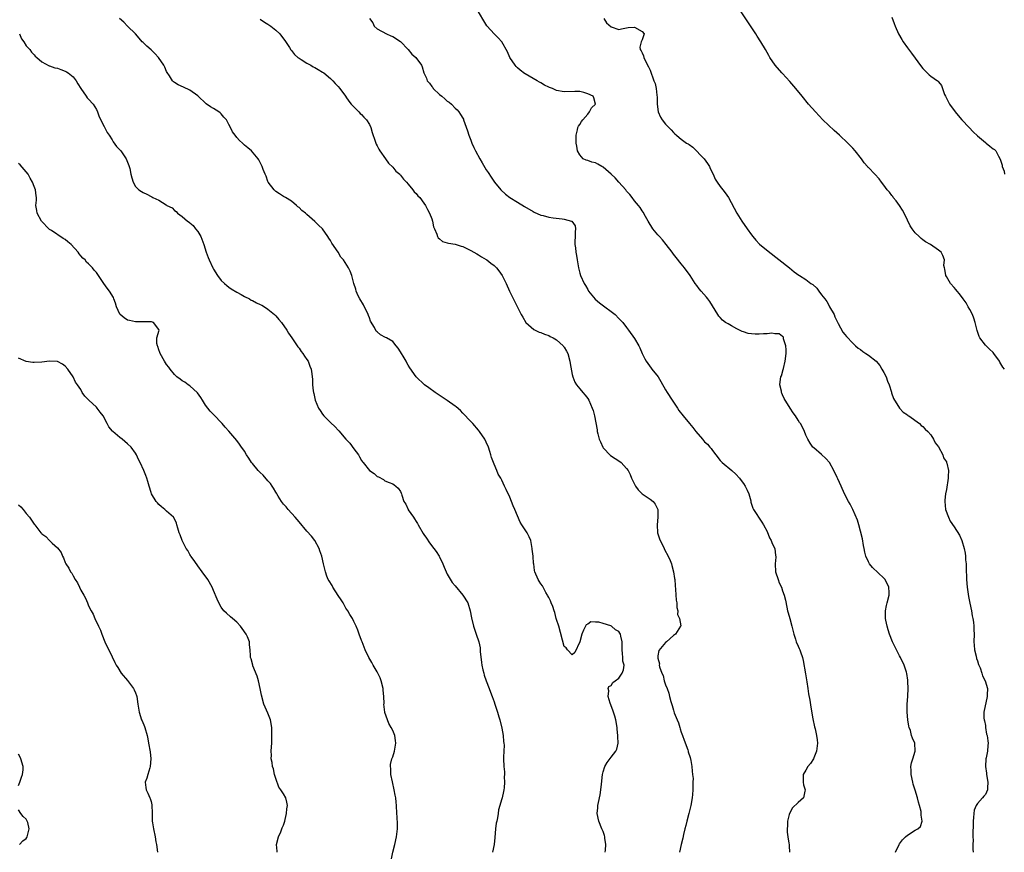
# Model space of a CAD drawing. Units: inches. Extents: x 2586000 to 2589000, y 1512000 to 1515000.
# Drawn here: x 2586925 to 2587178, y 1514633 to 1514847 of the extents above; entities that cross this region are included whole.
import ezdxf

# ---------------------------------------------------------------- set-up
doc = ezdxf.new("R2010")
doc.units = ezdxf.units.IN
doc.header["$MEASUREMENT"] = 0
doc.layers.add('LD25861512_10ft', color=112, linetype='Continuous')

msp = doc.modelspace()

# ---------------------------------------------------------------- linework, layer by layer
at = {"layer": 'LD25861512_10ft'}
for points, elevation in [([(2587149.98, 1514633), (2587150.91, 1514635), (2587151, 1514635.15), (2587151.79, 1514636.21), (2587152.56, 1514637), (2587153, 1514637.43), (2587155, 1514638.65), (2587155.66, 1514639), (2587156.38, 1514639.62), (2587156.81, 1514641), (2587156.51, 1514642.51), (2587156.57, 1514643), (2587156.5, 1514643.5), (2587156.09, 1514645), (2587155.83, 1514645.83), (2587155.58, 1514647), (2587155.04, 1514648.96), (2587154.51, 1514650.51), (2587154.38, 1514651), (2587153.94, 1514653), (2587153.96, 1514653.96), (2587153.9, 1514655), (2587154.04, 1514655.96), (2587154.39, 1514657), (2587155.02, 1514659), (2587154.89, 1514661), (2587154.28, 1514662.28), (2587154.07, 1514663), (2587153.77, 1514664.23), (2587153.47, 1514665), (2587153.36, 1514665.36), (2587153.16, 1514667), (2587152.97, 1514669), (2587152.95, 1514670.95), (2587153.1, 1514673.1), (2587153.21, 1514675), (2587153.14, 1514676.86), (2587153.15, 1514677.15), (2587152.88, 1514678.88), (2587152.76, 1514679.24), (2587152.2, 1514681), (2587151.22, 1514683), (2587151, 1514683.41), (2587149.79, 1514685.79), (2587149.22, 1514687), (2587148.4, 1514689), (2587148.08, 1514690.08), (2587147.78, 1514691), (2587147.46, 1514692.54), (2587147.4, 1514693), (2587147.43, 1514693.43), (2587147.38, 1514695), (2587147.64, 1514696.36), (2587147.82, 1514697), (2587148.33, 1514699), (2587148.34, 1514699.66), (2587148.25, 1514701), (2587147.32, 1514703), (2587147, 1514703.37), (2587144.08, 1514706.08), (2587143.3, 1514707), (2587143, 1514707.54), (2587142.35, 1514709), (2587142.06, 1514710.06), (2587141.92, 1514711), (2587141.75, 1514711.75), (2587141.46, 1514713.46), (2587141, 1514715.42), (2587140.55, 1514717), (2587140.24, 1514718.24), (2587139, 1514721), (2587138.33, 1514722.33), (2587137.92, 1514723), (2587136.88, 1514725), (2587136.03, 1514727), (2587135.19, 1514728.81), (2587135, 1514729.18), (2587134.17, 1514731), (2587133.02, 1514733.02), (2587132.09, 1514734.09), (2587131, 1514735.11), (2587129, 1514736.77), (2587128.79, 1514737), (2587128.03, 1514738.03), (2587127.51, 1514739), (2587127, 1514740.08), (2587126.64, 1514741), (2587126.11, 1514742.11), (2587125.56, 1514743), (2587125.33, 1514743.33), (2587125, 1514743.88), (2587124.27, 1514745), (2587123.74, 1514745.74), (2587122.98, 1514747.02), (2587121.43, 1514749.43), (2587121, 1514750.42), (2587120.79, 1514750.79), (2587120.71, 1514751), (2587120.68, 1514751.32), (2587120.3, 1514753), (2587120.44, 1514754.44), (2587120.57, 1514755), (2587120.7, 1514755.3), (2587121.14, 1514756.86), (2587121.19, 1514757.19), (2587121.64, 1514759), (2587121.88, 1514761), (2587121.93, 1514761.93), (2587121.81, 1514763), (2587121.23, 1514764.77), (2587121.24, 1514765), (2587121.22, 1514765.22), (2587121, 1514765.35), (2587120.09, 1514766.09), (2587119, 1514766.09), (2587118.22, 1514766.22), (2587117, 1514766.08), (2587116.08, 1514766.08), (2587115, 1514765.99), (2587114, 1514766), (2587113, 1514766.08), (2587112.18, 1514766.18), (2587111, 1514766.56), (2587110.65, 1514766.65), (2587109.98, 1514767), (2587109.3, 1514767.3), (2587107.87, 1514768.13), (2587107, 1514768.59), (2587106.37, 1514769), (2587105.6, 1514769.6), (2587105, 1514770.25), (2587104.62, 1514770.62), (2587104.36, 1514771), (2587102.34, 1514774.34), (2587101.84, 1514775), (2587101.49, 1514775.49), (2587100.13, 1514777), (2587099.61, 1514777.61), (2587099, 1514778.42), (2587098.57, 1514779), (2587097.28, 1514781), (2587095.83, 1514783), (2587095, 1514784.01), (2587093.68, 1514785.68), (2587093, 1514786.49), (2587092.65, 1514787), (2587091.12, 1514789), (2587090.16, 1514790.16), (2587089.39, 1514791), (2587089, 1514791.46), (2587087.74, 1514793), (2587086.49, 1514795), (2587085.83, 1514796.17), (2587085.26, 1514797.26), (2587085, 1514797.64), (2587084.44, 1514798.44), (2587084.01, 1514799), (2587083, 1514800.22), (2587082.44, 1514801), (2587081.78, 1514801.78), (2587081, 1514802.64), (2587080.76, 1514803), (2587079, 1514804.95), (2587078.07, 1514806.07), (2587077.04, 1514807.04), (2587075, 1514808.83), (2587074.65, 1514809), (2587073.62, 1514809.62), (2587073, 1514809.91), (2587072.11, 1514810.11), (2587071, 1514810.54), (2587070.6, 1514810.6), (2587069.86, 1514811), (2587069, 1514811.99), (2587068.42, 1514813), (2587068.18, 1514814.18), (2587068.04, 1514815), (2587068.01, 1514815.99), (2587068.02, 1514817), (2587068.42, 1514818.42), (2587068.51, 1514819), (2587068.64, 1514819.36), (2587069, 1514819.73), (2587069.42, 1514820.58), (2587069.75, 1514821), (2587071, 1514822.4), (2587071.48, 1514823), (2587071.96, 1514824.04), (2587073, 1514825), (2587072.59, 1514826.59), (2587072.38, 1514827), (2587071, 1514827.68), (2587070, 1514828), (2587069, 1514828.2), (2587067.74, 1514828.26), (2587065, 1514828.14), (2587063, 1514828.51), (2587061.95, 1514829), (2587061.25, 1514829.25), (2587061, 1514829.36), (2587059.89, 1514829.89), (2587059, 1514830.43), (2587058.63, 1514830.63), (2587058.05, 1514831), (2587057, 1514831.57), (2587055, 1514832.74), (2587054.84, 1514832.84), (2587053.68, 1514833.68), (2587053, 1514834.28), (2587052.64, 1514834.64), (2587052.37, 1514835), (2587051.02, 1514837), (2587050.4, 1514838.4), (2587049.01, 1514841.01), (2587048.03, 1514842.03), (2587047, 1514843.01), (2587045.19, 1514845), (2587045.11, 1514845.11), (2587044.34, 1514846.34), (2587042.16, 1514850.16)], 8530), ([(2587177.93, 1514757), (2587177.51, 1514757.51), (2587177, 1514758.35), (2587176.74, 1514758.74), (2587176.6, 1514759), (2587175.22, 1514761), (2587175, 1514761.24), (2587174.08, 1514762.08), (2587173, 1514763.13), (2587171.59, 1514765), (2587171.4, 1514765.4), (2587170.92, 1514766.92), (2587170.4, 1514769), (2587170.09, 1514770.09), (2587169.67, 1514771), (2587169, 1514772.31), (2587168.6, 1514773), (2587168.04, 1514774.04), (2587167.29, 1514775), (2587166.34, 1514776.34), (2587165.76, 1514777), (2587165.46, 1514777.46), (2587165, 1514777.93), (2587164.1, 1514779), (2587163, 1514780.75), (2587162.88, 1514781), (2587162.63, 1514782.63), (2587162.49, 1514783), (2587162.37, 1514783.63), (2587162.54, 1514785), (2587162.14, 1514786.14), (2587161.68, 1514787), (2587161, 1514787.52), (2587158.93, 1514789), (2587157.69, 1514789.69), (2587157, 1514790.16), (2587156.54, 1514790.54), (2587156.05, 1514791), (2587155, 1514791.94), (2587154.23, 1514793), (2587153.75, 1514793.75), (2587153, 1514795.22), (2587152.18, 1514797), (2587151.79, 1514797.79), (2587150.99, 1514798.99), (2587150.15, 1514800.15), (2587149.4, 1514801), (2587149.26, 1514801.26), (2587149, 1514801.55), (2587148.38, 1514802.38), (2587147.84, 1514803), (2587147, 1514804.2), (2587146.37, 1514805), (2587145.8, 1514805.8), (2587144.67, 1514807), (2587143, 1514808.71), (2587142.86, 1514808.86), (2587142.77, 1514809), (2587141.93, 1514809.93), (2587141.2, 1514811), (2587139.63, 1514813), (2587139, 1514813.69), (2587137.73, 1514815), (2587135.6, 1514817), (2587134.24, 1514818.24), (2587131.36, 1514821), (2587129.41, 1514823), (2587127.64, 1514825), (2587125.98, 1514827), (2587124.36, 1514829), (2587122.84, 1514830.84), (2587121, 1514832.85), (2587120.84, 1514833), (2587119.06, 1514835), (2587117.73, 1514837), (2587117.45, 1514837.45), (2587116.61, 1514839), (2587115.42, 1514841), (2587114.46, 1514842.46), (2587114.14, 1514843), (2587109.68, 1514849.68)], 8510), ([(2587075.52, 1514633), (2587075.58, 1514633.58), (2587075.64, 1514635), (2587075.37, 1514636.63), (2587075.36, 1514637), (2587075.33, 1514637.33), (2587075, 1514638.3), (2587074.66, 1514639), (2587073.83, 1514641), (2587073.45, 1514643), (2587073.6, 1514644.4), (2587073.63, 1514645), (2587073.75, 1514645.75), (2587074.24, 1514647.76), (2587074.38, 1514649), (2587074.52, 1514650.52), (2587074.81, 1514653), (2587075, 1514653.68), (2587075.41, 1514655), (2587075.99, 1514656.01), (2587077, 1514657.45), (2587078.23, 1514659), (2587078.49, 1514659.51), (2587078.81, 1514661), (2587078.71, 1514662.71), (2587078.74, 1514663), (2587078.57, 1514664.57), (2587078.56, 1514665), (2587078.23, 1514667), (2587077.96, 1514667.96), (2587077.46, 1514669.46), (2587076.76, 1514671.24), (2587076.26, 1514673), (2587076.44, 1514674.44), (2587076.23, 1514675), (2587076.42, 1514675.58), (2587077, 1514675.85), (2587077.46, 1514676.54), (2587078.02, 1514677), (2587079, 1514677.67), (2587079.84, 1514679), (2587080.17, 1514679.83), (2587080.32, 1514681), (2587080.02, 1514682.02), (2587080.02, 1514683), (2587079.97, 1514684.03), (2587079.81, 1514685), (2587079.84, 1514685.84), (2587079.83, 1514687), (2587079.52, 1514688.48), (2587079.46, 1514689), (2587079.28, 1514689.28), (2587079, 1514689.66), (2587078.11, 1514690.11), (2587077.07, 1514691), (2587076.92, 1514691.08), (2587075, 1514691.68), (2587073.9, 1514692.1), (2587073, 1514692.08), (2587071.85, 1514692.15), (2587071, 1514691.56), (2587070.65, 1514691.35), (2587070.42, 1514691), (2587069.97, 1514689.97), (2587069.47, 1514689), (2587068.99, 1514687.01), (2587067.73, 1514684.27), (2587067, 1514683.67), (2587065.8, 1514685), (2587065.46, 1514685.46), (2587065, 1514685.84), (2587063.59, 1514691), (2587063, 1514692.71), (2587062.95, 1514693), (2587062.55, 1514694.55), (2587062.42, 1514695), (2587062.08, 1514696.08), (2587061.68, 1514697), (2587061.5, 1514697.5), (2587061, 1514698.35), (2587060.82, 1514698.82), (2587060.72, 1514699), (2587060.29, 1514699.71), (2587059.39, 1514701.39), (2587059, 1514701.91), (2587058.6, 1514702.6), (2587058.3, 1514703), (2587057.44, 1514705), (2587057.35, 1514705.35), (2587057.18, 1514707), (2587057.14, 1514707.14), (2587057.01, 1514709), (2587056.79, 1514710.79), (2587056.78, 1514711), (2587056.38, 1514713), (2587055.96, 1514713.96), (2587055.48, 1514715), (2587055, 1514715.76), (2587054.14, 1514717), (2587053.71, 1514717.71), (2587052.31, 1514721), (2587051.89, 1514721.89), (2587051.46, 1514723), (2587051, 1514724.13), (2587050.1, 1514726.1), (2587049.71, 1514727), (2587049, 1514728.46), (2587048.7, 1514729), (2587048.06, 1514730.06), (2587047.66, 1514731), (2587047, 1514732.61), (2587046.33, 1514734.33), (2587046.2, 1514735), (2587045.87, 1514735.87), (2587045.55, 1514737), (2587045, 1514738.26), (2587044.64, 1514739), (2587043.27, 1514741), (2587043, 1514741.35), (2587041.51, 1514743), (2587041, 1514743.58), (2587039, 1514745.7), (2587038.35, 1514746.35), (2587037.28, 1514747.28), (2587037, 1514747.49), (2587035, 1514748.91), (2587031.9, 1514751), (2587030.23, 1514752.23), (2587029.15, 1514753), (2587027.01, 1514755), (2587025.37, 1514757.37), (2587025, 1514758.04), (2587024.64, 1514758.63), (2587024.45, 1514759), (2587023.64, 1514760.36), (2587023.24, 1514761), (2587023, 1514761.44), (2587022.38, 1514762.38), (2587021.9, 1514763), (2587021, 1514764.07), (2587019.4, 1514765), (2587019.13, 1514765.13), (2587017.82, 1514765.82), (2587017, 1514766.54), (2587016.78, 1514766.78), (2587016.32, 1514767.68), (2587015.33, 1514769.33), (2587015, 1514770.18), (2587014.75, 1514770.75), (2587014.66, 1514771), (2587013.47, 1514773.47), (2587012.57, 1514775), (2587012.16, 1514775.84), (2587011.62, 1514777), (2587011.52, 1514777.52), (2587011.05, 1514779), (2587010.53, 1514781), (2587010.11, 1514782.11), (2587009.62, 1514783), (2587008.41, 1514785), (2587007.73, 1514785.73), (2587007.04, 1514787), (2587005.35, 1514789.35), (2587005, 1514789.99), (2587004.58, 1514790.58), (2587004.35, 1514791), (2587003, 1514792.97), (2587001.98, 1514793.98), (2587001, 1514794.9), (2586999, 1514796.67), (2586998.61, 1514797), (2586997.7, 1514797.7), (2586997, 1514798.51), (2586996.68, 1514798.68), (2586996.35, 1514799), (2586995, 1514800.14), (2586993.5, 1514801), (2586993.17, 1514801.17), (2586993, 1514801.29), (2586991.97, 1514801.97), (2586991, 1514802.57), (2586990.62, 1514803), (2586989.05, 1514805), (2586989, 1514805.12), (2586988.53, 1514806.53), (2586988.25, 1514807), (2586987.76, 1514808.24), (2586987.53, 1514809), (2586987, 1514809.99), (2586986.68, 1514810.68), (2586986.48, 1514811), (2586984.77, 1514813), (2586983.82, 1514813.82), (2586983, 1514814.49), (2586982.45, 1514815), (2586981.67, 1514815.67), (2586981, 1514816.42), (2586980.56, 1514817), (2586979.93, 1514817.93), (2586979.43, 1514819), (2586979, 1514819.8), (2586978.32, 1514821), (2586977.69, 1514821.69), (2586977, 1514822.5), (2586976.73, 1514822.73), (2586976.36, 1514823), (2586975, 1514823.86), (2586974.27, 1514824.27), (2586973.11, 1514825.1), (2586971, 1514827.09), (2586969, 1514828.57), (2586967.36, 1514829.36), (2586965.97, 1514829.97), (2586965, 1514830.56), (2586964.75, 1514830.75), (2586964.55, 1514831), (2586963.74, 1514832.26), (2586963.14, 1514833.14), (2586963, 1514833.4), (2586962.52, 1514834.52), (2586962.27, 1514835), (2586960.91, 1514837), (2586959.98, 1514837.98), (2586959, 1514838.94), (2586957.91, 1514839.91), (2586957, 1514840.79), (2586956.77, 1514841), (2586955.95, 1514841.95), (2586955, 1514843), (2586952.96, 1514845), (2586952.04, 1514846.04), (2586950.92, 1514847)], 8560), ([(2586987, 1514846.81), (2586988.07, 1514846.07), (2586989, 1514845.51), (2586989.75, 1514845), (2586991, 1514844), (2586992.01, 1514843), (2586992.46, 1514842.46), (2586993.3, 1514841.3), (2586994.48, 1514839.52), (2586994.89, 1514838.89), (2586995, 1514838.77), (2586995.77, 1514837.77), (2586996.69, 1514837), (2586997, 1514836.76), (2586997.55, 1514836.45), (2586999, 1514835.53), (2587000.01, 1514835), (2587000.6, 1514834.6), (2587001, 1514834.4), (2587001.86, 1514833.86), (2587003, 1514833.19), (2587003.29, 1514833), (2587005, 1514831.59), (2587005.66, 1514831), (2587006.27, 1514830.27), (2587007, 1514829.49), (2587007.4, 1514829), (2587008.62, 1514827.38), (2587008.94, 1514826.94), (2587009, 1514826.87), (2587009.73, 1514825.73), (2587010.36, 1514825), (2587012.3, 1514823), (2587012.61, 1514822.61), (2587013, 1514822.35), (2587013.62, 1514821.62), (2587014.29, 1514821), (2587015, 1514819.81), (2587015.41, 1514819), (2587015.75, 1514817.75), (2587016.53, 1514815.47), (2587016.74, 1514814.74), (2587017, 1514814.29), (2587017.44, 1514813.44), (2587017.72, 1514813), (2587019.13, 1514811), (2587019.89, 1514809.89), (2587021, 1514808.82), (2587021.81, 1514807.81), (2587022.79, 1514807), (2587022.88, 1514806.88), (2587023, 1514806.8), (2587023.78, 1514805.78), (2587024.51, 1514805), (2587025, 1514804.44), (2587026.16, 1514803), (2587026.5, 1514802.5), (2587027, 1514802.05), (2587027.47, 1514801.47), (2587027.91, 1514801), (2587029, 1514799.6), (2587029.4, 1514799), (2587029.92, 1514797.92), (2587030.45, 1514797), (2587031, 1514795.54), (2587031.19, 1514795), (2587031.49, 1514793.49), (2587031.7, 1514793), (2587032.33, 1514791.67), (2587032.52, 1514791), (2587032.66, 1514790.66), (2587033, 1514790.39), (2587033.74, 1514789.74), (2587035, 1514789.38), (2587035.29, 1514789.29), (2587037, 1514789.07), (2587038.57, 1514788.57), (2587039, 1514788.46), (2587040.04, 1514787.96), (2587041, 1514787.47), (2587041.84, 1514787), (2587042.54, 1514786.54), (2587043, 1514786.3), (2587043.79, 1514785.79), (2587045, 1514785.11), (2587045.17, 1514785), (2587046.18, 1514784.19), (2587047, 1514783.57), (2587047.63, 1514783), (2587048.22, 1514782.22), (2587049.1, 1514781), (2587050.06, 1514779), (2587050.97, 1514777), (2587052.29, 1514774.29), (2587053.97, 1514771), (2587054.33, 1514770.33), (2587055.13, 1514769), (2587057.18, 1514767.18), (2587058.52, 1514766.52), (2587059, 1514766.38), (2587059.96, 1514765.96), (2587061, 1514765.62), (2587061.39, 1514765.39), (2587062.18, 1514765), (2587063, 1514764.55), (2587064.71, 1514763), (2587064.84, 1514762.84), (2587065, 1514762.64), (2587065.59, 1514761.59), (2587065.87, 1514761), (2587066.42, 1514759), (2587066.47, 1514758.47), (2587067, 1514755.64), (2587067.18, 1514755), (2587067.68, 1514753.68), (2587068.17, 1514753), (2587069, 1514751.93), (2587069.79, 1514751), (2587070.34, 1514750.34), (2587071, 1514749.46), (2587071.29, 1514749), (2587072.18, 1514747), (2587072.37, 1514746.37), (2587072.73, 1514745), (2587073.41, 1514741.41), (2587073.47, 1514741), (2587073.6, 1514740.4), (2587073.97, 1514739), (2587074.3, 1514738.3), (2587074.89, 1514737), (2587075, 1514736.84), (2587076.86, 1514734.86), (2587078.02, 1514734.02), (2587079, 1514733.46), (2587079.6, 1514733), (2587081, 1514731.53), (2587081.36, 1514731), (2587081.92, 1514729.92), (2587082.28, 1514729), (2587083, 1514727.51), (2587083.27, 1514727), (2587083.98, 1514725.98), (2587085, 1514724.99), (2587087, 1514723.62), (2587087.79, 1514723), (2587088.34, 1514722.34), (2587088.97, 1514721), (2587088.97, 1514718.97), (2587088.79, 1514717), (2587088.95, 1514714.95), (2587089.41, 1514713.41), (2587089.6, 1514713), (2587090.25, 1514711.75), (2587090.59, 1514711), (2587090.71, 1514710.71), (2587091.66, 1514709), (2587092.15, 1514707.85), (2587092.49, 1514707), (2587092.58, 1514706.58), (2587093.04, 1514705), (2587093.28, 1514703.28), (2587093.34, 1514703), (2587093.45, 1514701.45), (2587093.55, 1514700.45), (2587093.72, 1514697.72), (2587093.84, 1514697), (2587093.86, 1514695.86), (2587094.11, 1514695), (2587094.04, 1514694.04), (2587094.52, 1514693), (2587094.87, 1514691.13), (2587094.82, 1514691), (2587094.36, 1514690.36), (2587093.52, 1514689), (2587093, 1514688.63), (2587091.24, 1514687), (2587091, 1514686.83), (2587089.23, 1514684.77), (2587089, 1514683.39), (2587088.96, 1514683.04), (2587088.98, 1514682.98), (2587089, 1514682.79), (2587089.41, 1514681.41), (2587089.34, 1514681), (2587089.39, 1514680.61), (2587089.98, 1514679), (2587090.36, 1514678.36), (2587090.66, 1514677), (2587091, 1514676), (2587091.38, 1514675), (2587091.84, 1514673.84), (2587092.01, 1514673), (2587092.34, 1514671.66), (2587092.66, 1514670.66), (2587093, 1514669.47), (2587093.13, 1514669.13), (2587093.22, 1514668.78), (2587093.92, 1514667), (2587094.26, 1514666.26), (2587094.61, 1514665), (2587094.72, 1514664.72), (2587095, 1514663.83), (2587095.3, 1514663), (2587095.79, 1514661.79), (2587096.67, 1514659.33), (2587096.78, 1514659), (2587096.81, 1514658.81), (2587097.29, 1514657.29), (2587097.45, 1514656.55), (2587097.73, 1514655), (2587097.79, 1514653.79), (2587097.92, 1514653), (2587098.02, 1514651.98), (2587098, 1514651), (2587097.94, 1514649.94), (2587097.99, 1514649), (2587097.86, 1514647.86), (2587097.82, 1514647), (2587097.45, 1514645), (2587096.95, 1514643), (2587096.43, 1514641), (2587096.16, 1514639.84), (2587095.93, 1514639), (2587095.56, 1514637.56), (2587095.4, 1514636.6), (2587095, 1514635), (2587094.55, 1514633)], 8550), ([(2587015.05, 1514847), (2587015.87, 1514845.87), (2587016.27, 1514845), (2587017, 1514844.36), (2587019.38, 1514843), (2587020.55, 1514842.55), (2587021, 1514842.34), (2587023, 1514841.05), (2587024.99, 1514839), (2587025.86, 1514837.86), (2587026.91, 1514837), (2587028.35, 1514835), (2587028.57, 1514834.57), (2587028.95, 1514833), (2587029.66, 1514831.66), (2587029.86, 1514831), (2587030.4, 1514830.4), (2587031, 1514829.54), (2587031.25, 1514829.25), (2587031.4, 1514829), (2587033, 1514827.49), (2587033.57, 1514827), (2587034.38, 1514826.38), (2587035, 1514825.77), (2587035.49, 1514825.49), (2587036.04, 1514825), (2587037, 1514823.99), (2587037.52, 1514823.52), (2587037.98, 1514823), (2587038.38, 1514822.38), (2587039, 1514821.37), (2587039.13, 1514821.13), (2587039.18, 1514821), (2587040.14, 1514818.14), (2587040.49, 1514817), (2587041, 1514815.77), (2587041.29, 1514815), (2587041.84, 1514813.84), (2587042.27, 1514813), (2587043.34, 1514811), (2587043.93, 1514809.93), (2587045, 1514808.13), (2587045.44, 1514807.44), (2587046.25, 1514806.25), (2587047.12, 1514805), (2587048.76, 1514803), (2587049.93, 1514801.93), (2587051.05, 1514801.05), (2587053, 1514799.81), (2587054.76, 1514798.76), (2587057, 1514797.48), (2587057.31, 1514797.31), (2587059, 1514796.54), (2587059.6, 1514796.4), (2587061, 1514795.99), (2587062.14, 1514795.86), (2587064.45, 1514795.55), (2587065, 1514795.52), (2587066.86, 1514795), (2587066.96, 1514794.96), (2587067.79, 1514793.79), (2587067.88, 1514793), (2587067.78, 1514792.22), (2587067.81, 1514791), (2587067.74, 1514789.75), (2587067.73, 1514789), (2587067.87, 1514788.13), (2587067.97, 1514787), (2587068.12, 1514786.12), (2587068.34, 1514785), (2587068.68, 1514783), (2587069, 1514781.6), (2587069.17, 1514781), (2587070.06, 1514779), (2587070.43, 1514778.43), (2587071, 1514777.4), (2587071.24, 1514777), (2587072.93, 1514774.93), (2587074.01, 1514774.01), (2587075.44, 1514773), (2587077, 1514771.82), (2587078.02, 1514771), (2587079, 1514769.98), (2587080.01, 1514769), (2587081, 1514767.65), (2587081.45, 1514767), (2587083, 1514764.84), (2587084.12, 1514763), (2587084.42, 1514762.42), (2587085.01, 1514761.01), (2587085.65, 1514759.65), (2587086.04, 1514759), (2587086.42, 1514758.42), (2587087.25, 1514757.25), (2587087.47, 1514757), (2587089.04, 1514755), (2587089.8, 1514753.8), (2587091, 1514751.68), (2587091.36, 1514751), (2587092.66, 1514749), (2587094.02, 1514747), (2587094.4, 1514746.4), (2587095.48, 1514745), (2587097.11, 1514743), (2587097.99, 1514741.99), (2587098.71, 1514741), (2587100.42, 1514739), (2587100.71, 1514738.71), (2587101, 1514738.38), (2587101.74, 1514737.74), (2587102.31, 1514737), (2587102.65, 1514736.65), (2587103, 1514736.13), (2587103.89, 1514735), (2587105, 1514733.54), (2587105.53, 1514733), (2587107.94, 1514731), (2587109, 1514730.07), (2587109.95, 1514729), (2587110.39, 1514728.39), (2587111, 1514727.64), (2587111.42, 1514727), (2587111.91, 1514725.91), (2587112.36, 1514725), (2587112.82, 1514723.18), (2587112.88, 1514722.88), (2587113.33, 1514721.33), (2587113.51, 1514721), (2587115.7, 1514717.7), (2587116.09, 1514717), (2587117, 1514715.33), (2587117.67, 1514713.67), (2587118.07, 1514713), (2587118.29, 1514712.29), (2587118.98, 1514711), (2587119.19, 1514709.19), (2587119.24, 1514709), (2587119.23, 1514708.77), (2587119.1, 1514707), (2587119.17, 1514705), (2587119.82, 1514703), (2587120.16, 1514702.16), (2587120.69, 1514701), (2587121, 1514700.08), (2587121.39, 1514699), (2587121.72, 1514697.72), (2587122.05, 1514695.95), (2587122.29, 1514695), (2587122.46, 1514694.46), (2587122.82, 1514693), (2587123.36, 1514691), (2587123.85, 1514689), (2587124.29, 1514687.71), (2587124.51, 1514687), (2587125, 1514685.88), (2587125.29, 1514685.29), (2587125.41, 1514685), (2587125.58, 1514684.42), (2587126.09, 1514683), (2587126.25, 1514682.25), (2587126.84, 1514678.84), (2587127.21, 1514676.79), (2587127.49, 1514675), (2587127.66, 1514673.66), (2587127.95, 1514672.05), (2587128.21, 1514670.21), (2587128.75, 1514667.25), (2587129.21, 1514665.21), (2587129.31, 1514664.69), (2587129.72, 1514663), (2587129.88, 1514661.88), (2587129.98, 1514661), (2587129.72, 1514659), (2587129, 1514657.21), (2587128.9, 1514657), (2587128.19, 1514655.81), (2587127.47, 1514655), (2587127, 1514654.11), (2587126.24, 1514653), (2587126.28, 1514651.72), (2587126.28, 1514651), (2587126.36, 1514650.36), (2587126.8, 1514649), (2587126.69, 1514648.69), (2587126.32, 1514647), (2587125, 1514645.8), (2587123.56, 1514644.44), (2587122.83, 1514643.17), (2587122.68, 1514642.68), (2587122.24, 1514641), (2587122.22, 1514639.78), (2587122.13, 1514639), (2587122.19, 1514638.19), (2587122.36, 1514637), (2587122.62, 1514635.38), (2587122.66, 1514635), (2587122.66, 1514634.66), (2587122.81, 1514633)], 8540), ([(2587075.15, 1514847), (2587075.87, 1514845.87), (2587077, 1514844.83), (2587079, 1514844.18), (2587079.65, 1514844.35), (2587081, 1514844.6), (2587081.36, 1514844.64), (2587083, 1514844.72), (2587085, 1514843.66), (2587085.47, 1514843), (2587085, 1514841.46), (2587084.75, 1514841), (2587084.42, 1514839.58), (2587084.46, 1514839), (2587084.71, 1514838.71), (2587085, 1514838.18), (2587085.36, 1514837.36), (2587085.43, 1514837), (2587085.79, 1514836.21), (2587086.6, 1514834.6), (2587087, 1514833.68), (2587088.01, 1514831), (2587088.27, 1514830.27), (2587088.59, 1514829), (2587088.72, 1514827.28), (2587088.8, 1514826.8), (2587088.8, 1514825), (2587089.12, 1514823), (2587089.69, 1514821.69), (2587090.1, 1514821), (2587091, 1514819.83), (2587092.38, 1514818.38), (2587093, 1514817.69), (2587093.39, 1514817.39), (2587093.75, 1514817), (2587094.47, 1514816.47), (2587095, 1514816.04), (2587096.37, 1514815), (2587096.77, 1514814.77), (2587097, 1514814.61), (2587097.99, 1514813.99), (2587100.85, 1514811), (2587101.76, 1514809.75), (2587102.23, 1514809), (2587102.45, 1514808.45), (2587103.17, 1514807), (2587103.74, 1514805.74), (2587104.22, 1514805), (2587105, 1514803.84), (2587105.66, 1514803), (2587106.23, 1514802.23), (2587107.09, 1514801), (2587109.28, 1514797), (2587110.55, 1514795), (2587111.89, 1514793), (2587113, 1514791.45), (2587113.35, 1514791), (2587114.1, 1514790.1), (2587115.09, 1514789.09), (2587117.26, 1514787.26), (2587122.75, 1514783), (2587123.99, 1514781.99), (2587125.13, 1514781.13), (2587125.3, 1514781), (2587127, 1514779.97), (2587128.23, 1514779), (2587128.73, 1514778.73), (2587129.8, 1514777.8), (2587130.29, 1514777), (2587131, 1514776.09), (2587131.81, 1514775), (2587132.34, 1514774.34), (2587133, 1514773.06), (2587133.05, 1514773), (2587134.25, 1514771), (2587134.41, 1514770.41), (2587135, 1514769.18), (2587135.28, 1514768.72), (2587136.49, 1514766.49), (2587137, 1514765.89), (2587137.35, 1514765.35), (2587139, 1514763.64), (2587139.69, 1514763), (2587140.41, 1514762.41), (2587141, 1514762), (2587141.55, 1514761.55), (2587142.39, 1514761), (2587143, 1514760.62), (2587145, 1514759), (2587145.95, 1514757.95), (2587146.46, 1514757), (2587147, 1514756.11), (2587147.54, 1514755), (2587147.92, 1514753.92), (2587148.31, 1514753), (2587148.92, 1514751.08), (2587148.94, 1514750.94), (2587149.44, 1514749.44), (2587151, 1514747), (2587151.93, 1514745.93), (2587153, 1514745.27), (2587153.13, 1514745.13), (2587153.36, 1514745), (2587156.07, 1514743), (2587156.53, 1514742.53), (2587157, 1514742.24), (2587157.56, 1514741.56), (2587158.23, 1514741), (2587159, 1514740.1), (2587159.68, 1514739), (2587160.11, 1514738.11), (2587161, 1514737.03), (2587162.06, 1514735), (2587162.26, 1514734.26), (2587163, 1514733.18), (2587163.08, 1514733), (2587163.13, 1514732.87), (2587163.52, 1514731), (2587163.45, 1514729.45), (2587163.48, 1514729), (2587163, 1514726.11), (2587162.77, 1514725), (2587162.61, 1514723.39), (2587162.6, 1514723), (2587162.82, 1514721), (2587163.52, 1514719), (2587164, 1514718), (2587165, 1514716.49), (2587166.35, 1514714.35), (2587167, 1514713.01), (2587167.53, 1514711), (2587167.79, 1514709.79), (2587167.87, 1514709), (2587167.92, 1514708.08), (2587168.06, 1514707), (2587168.1, 1514706.1), (2587168.14, 1514703), (2587168.3, 1514701), (2587168.67, 1514698.67), (2587169.05, 1514696.95), (2587169.43, 1514695), (2587169.65, 1514693.65), (2587169.8, 1514693), (2587169.96, 1514692.04), (2587170.07, 1514691), (2587170.07, 1514690.07), (2587170.1, 1514689), (2587170.07, 1514687), (2587170.13, 1514686.13), (2587170.25, 1514685), (2587170.67, 1514683.33), (2587170.77, 1514682.77), (2587171, 1514682.16), (2587171.24, 1514681.24), (2587171.65, 1514680.35), (2587172.09, 1514679), (2587172.26, 1514678.26), (2587172.96, 1514677), (2587173.54, 1514675), (2587173.45, 1514673.45), (2587173.44, 1514673), (2587172.58, 1514669), (2587172.59, 1514667.41), (2587172.68, 1514667), (2587172.77, 1514666.77), (2587173, 1514665.52), (2587173.06, 1514665), (2587173.34, 1514663.34), (2587173.45, 1514663), (2587173.61, 1514661.61), (2587173.76, 1514661), (2587173.63, 1514660.37), (2587173.58, 1514659), (2587173.24, 1514657.24), (2587173.15, 1514657), (2587173.01, 1514655), (2587173.29, 1514653.29), (2587173.3, 1514653), (2587173.67, 1514651), (2587173.54, 1514649.54), (2587173.54, 1514649), (2587173, 1514647.86), (2587172.63, 1514647.37), (2587172.29, 1514647), (2587171, 1514645.52), (2587170.61, 1514645), (2587170.17, 1514643.83), (2587170.02, 1514643), (2587169.96, 1514641.96), (2587169.87, 1514641), (2587169.86, 1514640.14), (2587169.79, 1514637.79), (2587169.8, 1514637), (2587169.85, 1514636.15), (2587169.82, 1514635), (2587169.82, 1514633.82), (2587169.89, 1514633)], 8520), ([(2587149, 1514847.28), (2587149.65, 1514845.65), (2587149.87, 1514845), (2587150.74, 1514843), (2587151.56, 1514841.56), (2587151.91, 1514841), (2587153, 1514839.47), (2587154.04, 1514838.04), (2587156.61, 1514834.61), (2587157, 1514834.12), (2587157.53, 1514833.53), (2587158.12, 1514833), (2587158.56, 1514832.56), (2587159, 1514832.15), (2587160.74, 1514831), (2587160.88, 1514830.88), (2587161, 1514830.7), (2587161.78, 1514829.78), (2587162, 1514829), (2587162.53, 1514827.47), (2587162.74, 1514827), (2587162.84, 1514826.84), (2587163.53, 1514825.53), (2587163.79, 1514825), (2587165.26, 1514823), (2587166.06, 1514822.06), (2587167, 1514821), (2587168.88, 1514819), (2587169.92, 1514817.92), (2587171, 1514816.85), (2587173, 1514815.13), (2587173.19, 1514815), (2587174.18, 1514814.18), (2587175, 1514813.57), (2587175.34, 1514813.34), (2587175.65, 1514813), (2587176.37, 1514811.63), (2587176.84, 1514810.84), (2587177.32, 1514809.32), (2587177.35, 1514809), (2587177.81, 1514807.81), (2587177.91, 1514807)], 8500), ([(2586925.31, 1514843), (2586925.79, 1514841.79), (2586926.36, 1514841), (2586927, 1514840), (2586927.9, 1514839), (2586928.31, 1514838.31), (2586929, 1514837.68), (2586929.32, 1514837.32), (2586929.75, 1514837), (2586931, 1514835.88), (2586932.85, 1514834.85), (2586933, 1514834.84), (2586934.31, 1514834.31), (2586935, 1514834.19), (2586935.85, 1514833.85), (2586937, 1514833.47), (2586937.31, 1514833.31), (2586937.76, 1514833), (2586939, 1514832), (2586939.78, 1514831), (2586940.22, 1514830.21), (2586940.97, 1514829), (2586942.4, 1514827), (2586942.64, 1514826.64), (2586943, 1514826.29), (2586944.17, 1514825), (2586945, 1514823.58), (2586945.28, 1514823), (2586945.72, 1514821.72), (2586947, 1514819.29), (2586947.76, 1514817.76), (2586948.23, 1514817), (2586949, 1514815.82), (2586949.31, 1514815.31), (2586950.16, 1514814.16), (2586951, 1514813.31), (2586951.27, 1514813), (2586952.66, 1514811), (2586953.28, 1514809.28), (2586953.39, 1514809), (2586953.54, 1514808.46), (2586953.81, 1514807), (2586954.05, 1514806.05), (2586954.43, 1514805), (2586955, 1514803.89), (2586955.91, 1514803), (2586956.57, 1514802.57), (2586957, 1514802.3), (2586957.93, 1514801.93), (2586959, 1514801.28), (2586959.22, 1514801.22), (2586959.49, 1514801), (2586961, 1514800.35), (2586962.88, 1514799.12), (2586963, 1514799.07), (2586963.08, 1514799), (2586964.4, 1514798.4), (2586965, 1514797.69), (2586965.46, 1514797.46), (2586965.8, 1514797), (2586967, 1514796.14), (2586968.37, 1514795), (2586968.75, 1514794.75), (2586969, 1514794.57), (2586969.83, 1514793.83), (2586970.42, 1514793), (2586971, 1514792.28), (2586971.76, 1514791), (2586972.56, 1514789), (2586973.18, 1514787), (2586973.66, 1514785.66), (2586973.93, 1514785), (2586974.84, 1514783), (2586975, 1514782.68), (2586976.07, 1514781), (2586977, 1514779.77), (2586977.81, 1514779), (2586978.48, 1514778.48), (2586979, 1514777.99), (2586979.6, 1514777.6), (2586981, 1514776.75), (2586982.11, 1514776.11), (2586983, 1514775.66), (2586984.26, 1514775), (2586984.73, 1514774.73), (2586985, 1514774.61), (2586986.05, 1514774.05), (2586987, 1514773.6), (2586987.39, 1514773.39), (2586988.07, 1514773), (2586989, 1514772.39), (2586990.66, 1514771), (2586991, 1514770.65), (2586991.75, 1514769.75), (2586992.43, 1514769), (2586993.82, 1514767), (2586994.26, 1514766.26), (2586995.09, 1514765), (2586996.69, 1514762.69), (2586997, 1514762.34), (2586997.55, 1514761.55), (2586997.97, 1514761), (2586998.34, 1514760.34), (2586999, 1514759.46), (2586999.3, 1514759), (2586999.76, 1514757.76), (2587000.11, 1514757), (2587000.25, 1514755.75), (2587000.36, 1514755), (2587000.42, 1514754.42), (2587000.44, 1514753), (2587000.61, 1514751.39), (2587000.67, 1514751), (2587000.74, 1514750.74), (2587001.12, 1514749), (2587001.94, 1514747), (2587002.35, 1514746.35), (2587003, 1514745.43), (2587003.34, 1514745), (2587005, 1514743.29), (2587006.2, 1514742.2), (2587007, 1514741.35), (2587007.18, 1514741.18), (2587009.01, 1514739), (2587009.96, 1514737.96), (2587011, 1514736.55), (2587012.18, 1514735), (2587012.5, 1514734.5), (2587013, 1514733.52), (2587013.23, 1514733.23), (2587013.39, 1514733), (2587015, 1514730.98), (2587016.25, 1514730.25), (2587017, 1514729.47), (2587017.33, 1514729.33), (2587018.64, 1514728.64), (2587019, 1514728.35), (2587020.07, 1514727.93), (2587021, 1514727.54), (2587021.33, 1514727.33), (2587021.77, 1514727), (2587022.41, 1514726.41), (2587023, 1514725.56), (2587023.17, 1514725.17), (2587023.23, 1514725), (2587023.31, 1514724.69), (2587023.86, 1514723), (2587024.33, 1514722.33), (2587024.93, 1514721), (2587025, 1514720.93), (2587026.29, 1514719), (2587026.6, 1514718.6), (2587027, 1514717.92), (2587027.39, 1514717.39), (2587027.55, 1514717), (2587028.81, 1514714.81), (2587029, 1514714.54), (2587029.65, 1514713.65), (2587030.45, 1514712.45), (2587031.55, 1514711), (2587032.16, 1514710.16), (2587032.91, 1514709), (2587033, 1514708.84), (2587033.87, 1514707), (2587034.19, 1514706.19), (2587034.7, 1514705), (2587035, 1514704.39), (2587036.26, 1514702.26), (2587037, 1514701.37), (2587038.99, 1514699), (2587040.26, 1514697), (2587040.9, 1514695), (2587041.2, 1514693.2), (2587041.68, 1514691), (2587042.04, 1514690.04), (2587042.37, 1514689), (2587043.05, 1514687), (2587043.44, 1514685.44), (2587043.44, 1514684.56), (2587043.75, 1514681.75), (2587043.85, 1514681), (2587044.15, 1514679.85), (2587044.33, 1514679), (2587044.47, 1514678.47), (2587045, 1514677), (2587045.73, 1514675), (2587046.09, 1514674.09), (2587046.48, 1514673), (2587047, 1514671.65), (2587047.23, 1514671), (2587047.87, 1514669), (2587048.22, 1514667.78), (2587048.45, 1514667), (2587049, 1514664.84), (2587049.34, 1514663), (2587049.45, 1514661.45), (2587049.51, 1514661), (2587049.54, 1514660.46), (2587049.4, 1514657.4), (2587049.4, 1514657), (2587049.48, 1514655), (2587049.64, 1514653.64), (2587049.64, 1514653), (2587049.62, 1514652.38), (2587049.7, 1514651), (2587049.59, 1514649.59), (2587049.52, 1514649), (2587049.4, 1514648.6), (2587049.07, 1514647), (2587049, 1514646.75), (2587048.11, 1514643.89), (2587048.02, 1514643), (2587047.87, 1514641.87), (2587047.67, 1514641), (2587047.56, 1514640.44), (2587047.38, 1514639), (2587047.2, 1514636.8), (2587047, 1514635), (2587046.56, 1514633)], 8570), ([(2587020.71, 1514631.29), (2587021, 1514633.05), (2587021.52, 1514635), (2587021.98, 1514637), (2587022.22, 1514639), (2587022.22, 1514640.22), (2587022.13, 1514642.13), (2587022.04, 1514643), (2587021.94, 1514645), (2587021.85, 1514645.85), (2587021.76, 1514647), (2587021.64, 1514647.64), (2587021.41, 1514649), (2587020.92, 1514651.08), (2587020.53, 1514653), (2587020.48, 1514654.48), (2587020.39, 1514655), (2587020.45, 1514655.55), (2587020.8, 1514657), (2587021, 1514657.54), (2587021.43, 1514659), (2587021.78, 1514661), (2587021.71, 1514661.71), (2587021.53, 1514663), (2587021, 1514664.22), (2587020.62, 1514665), (2587020.03, 1514666.03), (2587019.62, 1514667), (2587019, 1514668.92), (2587018.98, 1514669), (2587018.76, 1514671), (2587018.77, 1514671.23), (2587018.73, 1514673), (2587018.57, 1514674.57), (2587018.56, 1514675), (2587018.04, 1514677), (2587017.76, 1514677.76), (2587017, 1514679.31), (2587015.98, 1514681), (2587015.67, 1514681.67), (2587014.88, 1514683), (2587013.93, 1514685), (2587013.14, 1514687), (2587013, 1514687.39), (2587012.35, 1514689), (2587012.04, 1514690.04), (2587011.62, 1514691), (2587011, 1514692.23), (2587010.68, 1514693), (2587010.02, 1514694.02), (2587009.51, 1514695), (2587009, 1514695.64), (2587008.25, 1514697), (2587007.76, 1514697.76), (2587007, 1514698.9), (2587005.64, 1514701), (2587005.43, 1514701.43), (2587004.69, 1514702.69), (2587004.48, 1514703), (2587004.12, 1514703.88), (2587003.72, 1514705), (2587003.62, 1514705.62), (2587003.25, 1514707), (2587002.79, 1514709), (2587002.34, 1514710.34), (2587002.15, 1514711), (2587001.03, 1514713.03), (2587000.16, 1514714.16), (2586999, 1514715.42), (2586997, 1514717.77), (2586996, 1514719), (2586994.16, 1514721), (2586993.66, 1514721.66), (2586993, 1514722.35), (2586992.49, 1514723), (2586991.63, 1514724.37), (2586991.26, 1514725), (2586991.18, 1514725.18), (2586991, 1514725.39), (2586990.46, 1514726.46), (2586990.09, 1514727), (2586989.68, 1514727.68), (2586989, 1514728.32), (2586987.8, 1514729.8), (2586987, 1514730.48), (2586986.48, 1514731), (2586985, 1514732.75), (2586984.78, 1514733), (2586984.11, 1514734.11), (2586983.51, 1514735), (2586983, 1514735.91), (2586982.57, 1514736.57), (2586982.22, 1514737), (2586981.72, 1514737.72), (2586981, 1514738.7), (2586979, 1514741.11), (2586978.06, 1514742.06), (2586977.25, 1514743), (2586975, 1514745.33), (2586974.21, 1514746.21), (2586973.58, 1514747), (2586973, 1514747.76), (2586972.17, 1514749), (2586971.75, 1514749.75), (2586970.89, 1514750.89), (2586969, 1514752.72), (2586968.54, 1514753), (2586967.66, 1514753.66), (2586967, 1514753.99), (2586966.44, 1514754.44), (2586965.63, 1514755), (2586965, 1514755.64), (2586963.92, 1514757), (2586963.53, 1514757.53), (2586963, 1514758.21), (2586962.48, 1514759), (2586961.32, 1514761), (2586961.26, 1514761.26), (2586961, 1514761.94), (2586960.77, 1514762.77), (2586960.63, 1514763), (2586960.47, 1514763.53), (2586960.52, 1514765), (2586961.05, 1514767), (2586961, 1514767.17), (2586959.6, 1514769), (2586959.14, 1514769.14), (2586959, 1514769.15), (2586955.1, 1514769.1), (2586955, 1514769.1), (2586953.44, 1514769.44), (2586953, 1514769.59), (2586952.12, 1514770.12), (2586951.09, 1514771), (2586951, 1514771.11), (2586950.16, 1514773), (2586949.88, 1514773.88), (2586949.5, 1514775), (2586949.35, 1514775.35), (2586948.33, 1514777), (2586947.74, 1514777.74), (2586946.86, 1514779), (2586945.57, 1514781), (2586945.32, 1514781.32), (2586945, 1514781.81), (2586944.43, 1514782.43), (2586944.02, 1514783), (2586943, 1514784), (2586942.45, 1514784.45), (2586942.09, 1514785), (2586941.48, 1514785.48), (2586941, 1514786.09), (2586940.57, 1514786.57), (2586940.34, 1514787), (2586938.52, 1514789), (2586937.69, 1514789.69), (2586937, 1514790.23), (2586936.51, 1514790.51), (2586933.46, 1514792.54), (2586933, 1514792.83), (2586932.9, 1514792.9), (2586930.93, 1514795), (2586929.77, 1514797), (2586929.69, 1514797.69), (2586929.48, 1514799), (2586929.61, 1514800.39), (2586929.63, 1514801), (2586929.51, 1514801.5), (2586929.37, 1514803), (2586929, 1514803.9), (2586928.59, 1514805), (2586927.99, 1514805.99), (2586927.47, 1514807), (2586927, 1514807.63), (2586925.42, 1514809.42), (2586925, 1514809.76)], 8580), ([(2586991.36, 1514633), (2586991.32, 1514633.32), (2586991.21, 1514635), (2586991.69, 1514637), (2586992.26, 1514638.26), (2586992.58, 1514639), (2586992.68, 1514639.32), (2586993, 1514640.01), (2586993.32, 1514641), (2586993.44, 1514641.44), (2586993.77, 1514643), (2586993.84, 1514644.16), (2586993.99, 1514645), (2586993.84, 1514645.84), (2586993.54, 1514647), (2586993, 1514647.97), (2586992.3, 1514649), (2586991.75, 1514649.75), (2586991, 1514651.94), (2586990.68, 1514653), (2586990.39, 1514654.39), (2586990.15, 1514655), (2586990.09, 1514656.09), (2586989.84, 1514657), (2586989.91, 1514657.91), (2586989.86, 1514659), (2586989.94, 1514660.06), (2586989.98, 1514661), (2586989.96, 1514661.96), (2586990.02, 1514663), (2586989.96, 1514663.96), (2586989.95, 1514665), (2586989.63, 1514667), (2586989, 1514668.72), (2586987.94, 1514671), (2586987.32, 1514673.32), (2586987.01, 1514675), (2586986.53, 1514677), (2586986.19, 1514678.19), (2586985.11, 1514680.89), (2586985.08, 1514681), (2586984.67, 1514682.67), (2586984.55, 1514683), (2586984.56, 1514683.44), (2586984.45, 1514685), (2586984.25, 1514686.25), (2586984.22, 1514687), (2586983.71, 1514688.29), (2586983.41, 1514689), (2586982.42, 1514690.42), (2586981.98, 1514691), (2586981, 1514692.06), (2586979.87, 1514693), (2586979.43, 1514693.43), (2586978.34, 1514694.34), (2586977.66, 1514695), (2586977, 1514695.91), (2586976.4, 1514697), (2586975.99, 1514697.99), (2586975, 1514700.23), (2586974.68, 1514701), (2586973.55, 1514703), (2586972.13, 1514705), (2586971, 1514706.49), (2586970.81, 1514706.81), (2586969.81, 1514708.19), (2586969.25, 1514709), (2586969.17, 1514709.17), (2586969, 1514709.41), (2586968.45, 1514710.45), (2586968.02, 1514711), (2586966.98, 1514713), (2586966.5, 1514714.5), (2586966.23, 1514715), (2586965.85, 1514716.15), (2586965.65, 1514717), (2586965.5, 1514717.5), (2586964.88, 1514718.88), (2586964.77, 1514719), (2586963, 1514720.55), (2586962.52, 1514721), (2586961.68, 1514721.68), (2586961, 1514722.26), (2586960.67, 1514722.67), (2586960.36, 1514723), (2586959.1, 1514725), (2586959, 1514725.3), (2586958.52, 1514727), (2586958.17, 1514728.17), (2586957.97, 1514729), (2586957.65, 1514729.66), (2586957.2, 1514731), (2586956.26, 1514733), (2586955.82, 1514733.82), (2586955.3, 1514735), (2586955, 1514735.47), (2586953.91, 1514737), (2586953, 1514737.86), (2586951.64, 1514739), (2586951, 1514739.49), (2586949.18, 1514741), (2586949.09, 1514741.09), (2586948.16, 1514742.16), (2586947.78, 1514743), (2586946.74, 1514745), (2586945.96, 1514745.96), (2586945.2, 1514747), (2586945, 1514747.21), (2586943.06, 1514749), (2586943, 1514749.08), (2586942.03, 1514750.03), (2586941.35, 1514751), (2586941, 1514751.73), (2586940.13, 1514753), (2586939.64, 1514753.64), (2586939.01, 1514755), (2586937.67, 1514757), (2586937, 1514757.78), (2586936.28, 1514758.28), (2586934.99, 1514758.99), (2586933, 1514759.01), (2586931, 1514758.74), (2586929, 1514758.68), (2586928.69, 1514758.69), (2586926.95, 1514758.95), (2586925, 1514759.81)], 8590), ([(2586925, 1514722.21), (2586925.63, 1514721.63), (2586926.18, 1514721), (2586927, 1514719.95), (2586927.82, 1514719), (2586929, 1514717.22), (2586929.21, 1514717), (2586930.76, 1514715), (2586930.88, 1514714.88), (2586931, 1514714.72), (2586932.05, 1514714.05), (2586932.94, 1514713), (2586933.67, 1514712.33), (2586935, 1514711.17), (2586935.98, 1514709.98), (2586936.34, 1514709), (2586936.57, 1514708.57), (2586937, 1514707.38), (2586937.18, 1514707), (2586937.94, 1514705.94), (2586938.36, 1514705), (2586938.66, 1514704.66), (2586939, 1514703.96), (2586939.56, 1514703), (2586940.16, 1514702.16), (2586940.64, 1514701), (2586941, 1514700.26), (2586941.73, 1514699), (2586942.22, 1514698.22), (2586942.7, 1514697), (2586942.8, 1514696.8), (2586943, 1514696.27), (2586943.64, 1514695), (2586944.15, 1514694.15), (2586944.61, 1514693), (2586945.55, 1514691), (2586946.03, 1514690.03), (2586946.37, 1514689), (2586947.16, 1514687), (2586947.74, 1514685.74), (2586948.14, 1514685), (2586949, 1514683.18), (2586949.74, 1514681.74), (2586950.06, 1514681), (2586950.45, 1514680.45), (2586951.34, 1514679), (2586953, 1514677.1), (2586954.52, 1514675), (2586954.68, 1514674.68), (2586955, 1514673.92), (2586955.25, 1514673.25), (2586955.33, 1514673), (2586955.6, 1514671), (2586955.92, 1514669), (2586956.59, 1514667), (2586956.7, 1514666.7), (2586957.3, 1514665.3), (2586957.41, 1514665), (2586958.02, 1514663), (2586958.16, 1514662.16), (2586958.39, 1514661), (2586958.75, 1514658.75), (2586958.96, 1514657), (2586958.82, 1514655), (2586958.69, 1514654.69), (2586958.16, 1514653), (2586957.96, 1514652.04), (2586957.51, 1514651), (2586957.63, 1514649.63), (2586957.76, 1514649), (2586958.21, 1514648.21), (2586958.73, 1514647), (2586958.82, 1514646.82), (2586959, 1514646.05), (2586959.22, 1514645.22), (2586959.3, 1514643), (2586959.3, 1514641.3), (2586959.32, 1514641), (2586959.4, 1514640.6), (2586959.61, 1514639), (2586960.08, 1514637), (2586960.27, 1514635.73), (2586960.4, 1514635), (2586960.67, 1514633)], 8600), ([(2586925, 1514650.12), (2586925.37, 1514651), (2586925.74, 1514652.26), (2586926.04, 1514653), (2586926.17, 1514654.17), (2586926.2, 1514655), (2586925.64, 1514657), (2586925.41, 1514657.41), (2586925, 1514658.2)], 8610), ([(2586925.24, 1514635), (2586926.09, 1514635.91), (2586927, 1514636.58), (2586927.18, 1514636.82), (2586927.27, 1514637), (2586927.3, 1514637.3), (2586927.74, 1514639), (2586927.37, 1514640.63), (2586927.27, 1514641), (2586927.18, 1514641.18), (2586927, 1514641.53), (2586926.18, 1514642.18), (2586925.64, 1514643), (2586925, 1514643.93)], 8610)]:
    msp.add_lwpolyline(points, dxfattribs=dict(at, elevation=elevation))

doc.saveas('drawing.dxf')
